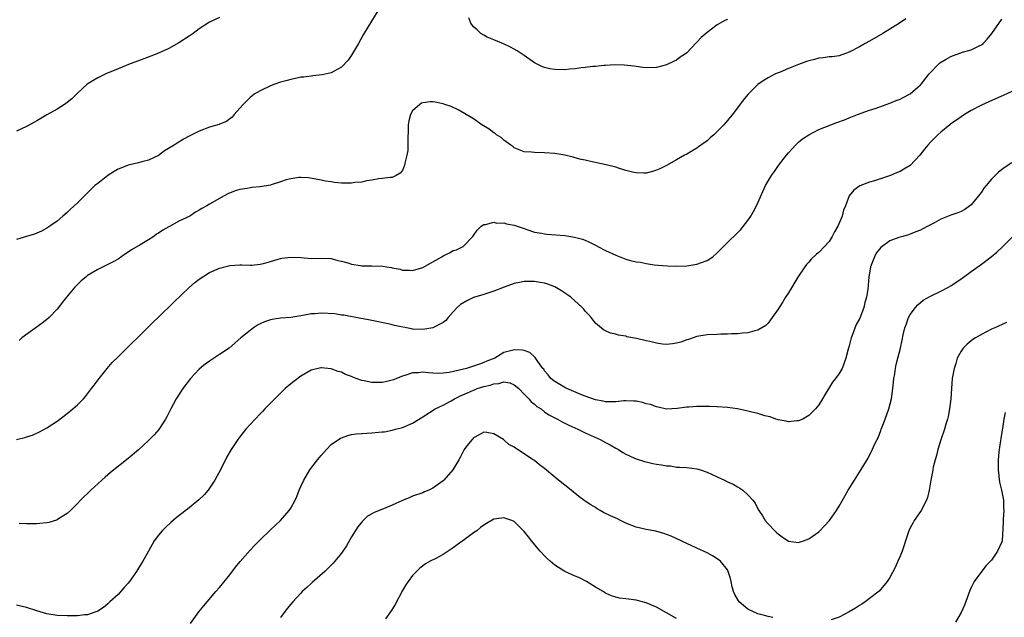
# Model space of a CAD drawing. Units: inches. Extents: x 2508483 to 2511000, y 1530000 to 1533000.
# Drawn here: x 2510648 to 2510842, y 1532274 to 1532392 of the extents above; entities that cross this region are included whole.
import ezdxf

# ---------------------------------------------------------------- set-up
doc = ezdxf.new("R2010")
doc.units = ezdxf.units.IN
doc.header["$MEASUREMENT"] = 0
doc.layers.add('LD25081530_10ft', color=133, linetype='Continuous')

msp = doc.modelspace()

# ---------------------------------------------------------------- linework, layer by layer
at = {"layer": 'LD25081530_10ft'}
for points, elevation in [([(2510719.05, 1532394.95), (2510715.29, 1532388.71), (2510714.32, 1532387), (2510713, 1532384.72), (2510712.29, 1532383.71), (2510711, 1532382.33), (2510709.57, 1532381.57), (2510709, 1532381.23), (2510707.17, 1532380.83), (2510705.38, 1532380.62), (2510705, 1532380.6), (2510703.6, 1532380.4), (2510703, 1532380.35), (2510701.92, 1532380.08), (2510701, 1532379.93), (2510700.29, 1532379.71), (2510699, 1532379.38), (2510697.85, 1532379), (2510697, 1532378.67), (2510695, 1532377.71), (2510693.8, 1532377), (2510693.35, 1532376.65), (2510693, 1532376.35), (2510691.63, 1532375), (2510691, 1532374.24), (2510689.86, 1532373), (2510689.49, 1532372.51), (2510689, 1532372.15), (2510688.38, 1532371.62), (2510687, 1532371.11), (2510686.93, 1532371.07), (2510685, 1532370.5), (2510683, 1532369.72), (2510681, 1532368.73), (2510679.87, 1532368.13), (2510678.62, 1532367.38), (2510678.06, 1532367), (2510676.17, 1532365.83), (2510675, 1532364.95), (2510673, 1532364), (2510671.68, 1532363.68), (2510671, 1532363.48), (2510669, 1532363.03), (2510667.53, 1532362.47), (2510667, 1532362.23), (2510666.21, 1532361.79), (2510665, 1532361.03), (2510663, 1532359.45), (2510662.46, 1532359), (2510661.71, 1532358.29), (2510661, 1532357.56), (2510660.4, 1532357), (2510659, 1532355.59), (2510657.64, 1532354.36), (2510657, 1532353.74), (2510656.16, 1532353), (2510655, 1532352.03), (2510653.58, 1532351), (2510653, 1532350.63), (2510651.94, 1532350.06), (2510650.54, 1532349.46), (2510649, 1532349.01), (2510647, 1532348.38)], 7210), ([(2510687, 1532392.12), (2510685, 1532391.21), (2510683, 1532389.92), (2510681.78, 1532389), (2510681, 1532388.44), (2510679, 1532387.11), (2510677, 1532386), (2510675, 1532385.13), (2510673.47, 1532384.53), (2510671, 1532383.62), (2510669.38, 1532383), (2510667, 1532382), (2510664.57, 1532381), (2510663, 1532380.25), (2510662.21, 1532379.79), (2510660.93, 1532379), (2510659, 1532377.22), (2510657.87, 1532376.13), (2510657, 1532375.37), (2510656.45, 1532375), (2510655, 1532374.07), (2510653, 1532372.95), (2510651.79, 1532372.21), (2510651, 1532371.77), (2510650.52, 1532371.48), (2510649, 1532370.66), (2510647, 1532369.71)], 7220), ([(2510647, 1532308.97), (2510648.62, 1532309.38), (2510649, 1532309.53), (2510650.14, 1532309.86), (2510651.54, 1532310.46), (2510653, 1532311.26), (2510655, 1532312.59), (2510657, 1532314.11), (2510658.11, 1532315), (2510659, 1532315.79), (2510660.22, 1532317), (2510660.57, 1532317.43), (2510661.8, 1532319), (2510662.29, 1532319.71), (2510663.26, 1532321), (2510664.86, 1532323), (2510665.86, 1532324.14), (2510667, 1532325.28), (2510669, 1532327.22), (2510669.88, 1532328.12), (2510670.82, 1532329), (2510673.93, 1532332.07), (2510675, 1532333.07), (2510677.98, 1532336.02), (2510681, 1532338.94), (2510682.11, 1532339.89), (2510683, 1532340.6), (2510685, 1532341.86), (2510687, 1532342.75), (2510689, 1532343.29), (2510691, 1532343.42), (2510691.38, 1532343.38), (2510693, 1532343.35), (2510693.36, 1532343.36), (2510695, 1532343.51), (2510695.67, 1532343.67), (2510697, 1532344.05), (2510698.5, 1532344.5), (2510699, 1532344.67), (2510699.27, 1532344.73), (2510701, 1532344.94), (2510703, 1532344.82), (2510705, 1532344.65), (2510707, 1532344.7), (2510709, 1532344.63), (2510710.27, 1532344.27), (2510711, 1532344.12), (2510712.24, 1532343.76), (2510713, 1532343.5), (2510714.74, 1532343.26), (2510715, 1532343.21), (2510717, 1532343.22), (2510719.14, 1532343.14), (2510719.84, 1532343), (2510720.85, 1532342.85), (2510721, 1532342.8), (2510722.54, 1532342.54), (2510723, 1532342.36), (2510724.37, 1532342.37), (2510725, 1532342.3), (2510727, 1532342.89), (2510729, 1532343.97), (2510730.78, 1532345), (2510731, 1532345.14), (2510732.26, 1532345.74), (2510733, 1532346.21), (2510733.63, 1532346.37), (2510734.93, 1532347), (2510735, 1532347.06), (2510736.87, 1532349), (2510737, 1532349.2), (2510737.75, 1532350.25), (2510738.48, 1532351), (2510739, 1532351.35), (2510739.35, 1532351.35), (2510741, 1532351.79), (2510741.6, 1532351.6), (2510743, 1532351.67), (2510743.48, 1532351.48), (2510745, 1532351.23), (2510747, 1532350.53), (2510747.68, 1532350.32), (2510749, 1532349.86), (2510750.39, 1532349.61), (2510751, 1532349.48), (2510751.43, 1532349.43), (2510755, 1532349.16), (2510756.87, 1532348.87), (2510758.44, 1532348.44), (2510759, 1532348.23), (2510759.85, 1532347.85), (2510761, 1532347.27), (2510761.47, 1532347), (2510763, 1532346.23), (2510765, 1532345.28), (2510767, 1532344.54), (2510767.67, 1532344.33), (2510769, 1532344), (2510769.9, 1532343.9), (2510771, 1532343.63), (2510772.59, 1532343.41), (2510773.36, 1532343.36), (2510775.2, 1532343.2), (2510777, 1532343.13), (2510779, 1532343.19), (2510781, 1532343.53), (2510781.87, 1532343.87), (2510783, 1532344.28), (2510784.14, 1532345), (2510785, 1532345.76), (2510785.61, 1532346.39), (2510786.25, 1532347), (2510787, 1532347.78), (2510789, 1532349.72), (2510789.61, 1532350.39), (2510791, 1532352.11), (2510791.59, 1532353), (2510792.1, 1532353.9), (2510792.73, 1532355), (2510794.52, 1532359), (2510795.7, 1532361), (2510796.24, 1532361.76), (2510797.08, 1532363), (2510798.61, 1532365), (2510799, 1532365.48), (2510799.72, 1532366.28), (2510800.4, 1532367), (2510801, 1532367.57), (2510801.78, 1532368.22), (2510803, 1532369.04), (2510805, 1532370.04), (2510807.38, 1532371), (2510808.57, 1532371.43), (2510810.02, 1532371.98), (2510811, 1532372.39), (2510812.62, 1532373), (2510815, 1532373.84), (2510816.26, 1532374.26), (2510818.23, 1532375), (2510819, 1532375.26), (2510820.22, 1532375.78), (2510821, 1532376.07), (2510821.6, 1532376.4), (2510822.82, 1532377), (2510823, 1532377.12), (2510825, 1532378.85), (2510825.15, 1532379), (2510826.7, 1532381), (2510828.6, 1532383), (2510828.82, 1532383.18), (2510830.06, 1532383.94), (2510831, 1532384.44), (2510833.28, 1532385.28), (2510835, 1532385.76), (2510836.57, 1532386.57), (2510837, 1532386.75), (2510837.33, 1532387), (2510838.14, 1532387.86), (2510839.05, 1532389), (2510841, 1532391.83)], 7190), ([(2510822.12, 1532391.88), (2510820.85, 1532391), (2510817.6, 1532389), (2510815, 1532387.5), (2510814.09, 1532387), (2510813, 1532386.36), (2510811, 1532385.28), (2510809, 1532384.59), (2510807.62, 1532384.38), (2510807, 1532384.35), (2510805.84, 1532384.16), (2510805, 1532384.11), (2510804.15, 1532383.85), (2510803, 1532383.6), (2510802.57, 1532383.43), (2510801, 1532382.88), (2510799, 1532382.08), (2510797.39, 1532381.39), (2510797, 1532381.24), (2510796.45, 1532381), (2510795.47, 1532380.53), (2510795, 1532380.24), (2510794.21, 1532379.79), (2510793, 1532378.92), (2510791.02, 1532376.98), (2510790.13, 1532375.87), (2510787.97, 1532373), (2510787.51, 1532372.49), (2510787, 1532371.81), (2510786.62, 1532371.38), (2510786.31, 1532371), (2510785, 1532369.64), (2510784.32, 1532369), (2510783.6, 1532368.4), (2510783, 1532367.86), (2510781.33, 1532366.67), (2510781, 1532366.41), (2510779, 1532365.22), (2510778.54, 1532365), (2510777, 1532364.08), (2510775.01, 1532362.99), (2510773.69, 1532362.31), (2510773, 1532362.02), (2510772.23, 1532361.77), (2510771, 1532361.48), (2510770.53, 1532361.47), (2510769, 1532361.53), (2510768.33, 1532361.67), (2510767, 1532362.01), (2510765.58, 1532362.42), (2510765, 1532362.61), (2510763.09, 1532363.09), (2510759.8, 1532363.8), (2510759, 1532364), (2510758.17, 1532364.17), (2510757, 1532364.51), (2510756.59, 1532364.59), (2510755, 1532365), (2510753, 1532365.32), (2510751, 1532365.46), (2510749, 1532365.51), (2510748.42, 1532365.58), (2510747, 1532365.68), (2510745, 1532366.48), (2510744.72, 1532366.72), (2510744.32, 1532367), (2510743, 1532367.96), (2510742.46, 1532368.46), (2510741.55, 1532369), (2510741.25, 1532369.25), (2510741, 1532369.39), (2510740.11, 1532370.11), (2510738.64, 1532371), (2510737, 1532372.16), (2510735.53, 1532373), (2510735.21, 1532373.21), (2510733.95, 1532373.95), (2510732.58, 1532374.58), (2510731.37, 1532375), (2510731, 1532375.15), (2510729.47, 1532375.47), (2510729, 1532375.54), (2510728.49, 1532375.51), (2510727, 1532375.33), (2510726.78, 1532375.22), (2510726.44, 1532375), (2510725, 1532373.75), (2510724.6, 1532373), (2510724.26, 1532371.74), (2510724.16, 1532371), (2510724.16, 1532370.16), (2510724.06, 1532368.06), (2510724.07, 1532367), (2510724.05, 1532365.95), (2510723.88, 1532365), (2510723.46, 1532363.46), (2510723.39, 1532363), (2510723.3, 1532362.7), (2510723, 1532362.01), (2510722.54, 1532361.46), (2510721.8, 1532361), (2510721, 1532360.6), (2510720.61, 1532360.61), (2510719, 1532360.39), (2510718.35, 1532360.35), (2510717, 1532360.09), (2510715.94, 1532359.94), (2510715, 1532359.71), (2510713.6, 1532359.6), (2510713, 1532359.49), (2510711.52, 1532359.52), (2510711, 1532359.52), (2510709.63, 1532359.63), (2510709, 1532359.73), (2510707.86, 1532359.86), (2510707, 1532360.06), (2510704.51, 1532360.51), (2510703, 1532360.6), (2510702.6, 1532360.6), (2510701, 1532360.35), (2510700.13, 1532360.13), (2510699, 1532359.73), (2510697.18, 1532359.18), (2510697, 1532359.11), (2510695, 1532358.76), (2510693.37, 1532358.63), (2510693, 1532358.58), (2510692.46, 1532358.46), (2510691, 1532358.24), (2510690.04, 1532357.96), (2510688.63, 1532357.37), (2510687.92, 1532357), (2510685, 1532355.33), (2510684.47, 1532355), (2510683.5, 1532354.5), (2510683, 1532354.19), (2510682.24, 1532353.76), (2510681.14, 1532353), (2510679, 1532351.97), (2510677.26, 1532351), (2510677, 1532350.87), (2510675.79, 1532350.21), (2510675, 1532349.64), (2510674.59, 1532349.41), (2510674.03, 1532349), (2510673, 1532348.35), (2510671.34, 1532347.34), (2510669.64, 1532346.36), (2510669, 1532345.87), (2510668.45, 1532345.55), (2510667, 1532344.54), (2510666.02, 1532343.98), (2510665, 1532343.44), (2510663, 1532342.49), (2510661, 1532341.29), (2510660.63, 1532341), (2510659.76, 1532340.24), (2510659, 1532339.54), (2510658.48, 1532339), (2510656.82, 1532337), (2510656.02, 1532335.98), (2510655.29, 1532335), (2510655, 1532334.66), (2510653.45, 1532333), (2510653, 1532332.61), (2510652.09, 1532331.91), (2510648.04, 1532329), (2510647.5, 1532328.5)], 7200), ([(2510787, 1532391.75), (2510786.46, 1532391.54), (2510785, 1532390.66), (2510783, 1532389.17), (2510781.81, 1532388.19), (2510781, 1532387.3), (2510780.84, 1532387.16), (2510779, 1532385.2), (2510778.76, 1532385), (2510777.71, 1532384.29), (2510777, 1532383.7), (2510776.5, 1532383.5), (2510775, 1532382.8), (2510773, 1532382.3), (2510771, 1532382.21), (2510770.31, 1532382.31), (2510769, 1532382.46), (2510768.55, 1532382.55), (2510766.76, 1532382.76), (2510764.8, 1532382.8), (2510763, 1532382.67), (2510762.67, 1532382.67), (2510761, 1532382.5), (2510760.48, 1532382.48), (2510759, 1532382.3), (2510758.23, 1532382.23), (2510757, 1532382.03), (2510755.95, 1532381.95), (2510755, 1532381.82), (2510753, 1532381.87), (2510752.03, 1532382.03), (2510751, 1532382.3), (2510750.47, 1532382.47), (2510749.41, 1532383), (2510749, 1532383.23), (2510747, 1532384.62), (2510745.57, 1532385.57), (2510745, 1532385.91), (2510744.3, 1532386.3), (2510742.93, 1532386.93), (2510741, 1532387.71), (2510739.72, 1532388.28), (2510739, 1532388.63), (2510738.46, 1532389), (2510737.7, 1532389.7), (2510737, 1532390.3), (2510736.5, 1532391), (2510736.08, 1532392.08)], 7210), ([(2510843, 1532377.52), (2510841.27, 1532376.73), (2510840.36, 1532376.36), (2510838.5, 1532375.5), (2510837, 1532374.85), (2510835, 1532373.8), (2510833.69, 1532373), (2510833, 1532372.54), (2510832.11, 1532371.89), (2510831, 1532371.15), (2510830.79, 1532371), (2510829, 1532369.53), (2510828.4, 1532369), (2510827.69, 1532368.31), (2510827, 1532367.57), (2510826.49, 1532367), (2510825.81, 1532366.19), (2510824.9, 1532365), (2510822.99, 1532363), (2510821.76, 1532362.24), (2510821, 1532361.8), (2510820.44, 1532361.56), (2510819.14, 1532361), (2510818.92, 1532360.92), (2510815.96, 1532359.96), (2510815, 1532359.67), (2510813.06, 1532358.94), (2510811.89, 1532358.11), (2510811, 1532356.98), (2510810.22, 1532355), (2510809.85, 1532354.15), (2510809.56, 1532353), (2510809, 1532351.62), (2510808.72, 1532351), (2510808.11, 1532349.89), (2510807.63, 1532349), (2510807, 1532347.98), (2510806.1, 1532347), (2510805, 1532345.86), (2510804.51, 1532345.49), (2510803.48, 1532344.52), (2510803, 1532343.92), (2510802.56, 1532343.44), (2510802.24, 1532343), (2510800.89, 1532341), (2510799, 1532337.88), (2510798.44, 1532337), (2510797.92, 1532336.08), (2510797.17, 1532335), (2510797, 1532334.69), (2510795.83, 1532333), (2510795, 1532331.9), (2510794.56, 1532331.44), (2510793, 1532330.5), (2510792.42, 1532330.42), (2510791, 1532329.99), (2510789.96, 1532329.96), (2510789, 1532329.79), (2510787.79, 1532329.79), (2510787, 1532329.72), (2510785.72, 1532329.72), (2510785, 1532329.7), (2510783, 1532329.59), (2510781, 1532329.26), (2510779.31, 1532328.69), (2510779, 1532328.61), (2510777.84, 1532328.16), (2510777, 1532327.94), (2510776.2, 1532327.8), (2510775, 1532327.7), (2510774.22, 1532327.78), (2510773, 1532327.95), (2510771.74, 1532328.26), (2510771, 1532328.42), (2510769.11, 1532328.89), (2510767.22, 1532329.22), (2510767, 1532329.32), (2510765.52, 1532329.52), (2510765, 1532329.74), (2510763.96, 1532329.96), (2510763, 1532330.4), (2510762.6, 1532330.6), (2510761, 1532331.89), (2510760.18, 1532333), (2510759.63, 1532333.63), (2510759, 1532334.27), (2510758.69, 1532334.69), (2510758.41, 1532335), (2510756.13, 1532337), (2510755.5, 1532337.5), (2510754.3, 1532338.3), (2510753, 1532339.07), (2510751.61, 1532339.61), (2510751, 1532339.78), (2510750.1, 1532339.9), (2510749, 1532340.09), (2510747.91, 1532340.09), (2510747, 1532340.11), (2510746.08, 1532339.92), (2510745, 1532339.74), (2510743.01, 1532339.01), (2510741, 1532338.2), (2510739, 1532337.57), (2510737.02, 1532336.98), (2510735.67, 1532336.33), (2510734.45, 1532335.55), (2510733.75, 1532335), (2510733, 1532334.12), (2510732, 1532333), (2510731.56, 1532332.44), (2510731, 1532332.01), (2510729, 1532331.01), (2510727, 1532330.68), (2510725, 1532330.75), (2510724.79, 1532330.79), (2510721.44, 1532331.44), (2510721, 1532331.58), (2510720.22, 1532331.78), (2510717, 1532332.42), (2510715.26, 1532332.74), (2510714.84, 1532332.84), (2510711.45, 1532333.45), (2510711, 1532333.49), (2510709.71, 1532333.71), (2510707, 1532333.86), (2510705.74, 1532333.74), (2510705, 1532333.75), (2510703.41, 1532333.41), (2510703, 1532333.38), (2510701.05, 1532333.05), (2510699, 1532332.89), (2510697.37, 1532332.63), (2510697, 1532332.56), (2510695.85, 1532332.15), (2510695, 1532331.77), (2510694.49, 1532331.51), (2510693.7, 1532331), (2510693, 1532330.49), (2510691.21, 1532329), (2510688.88, 1532327), (2510687, 1532325.73), (2510685, 1532324.42), (2510684.16, 1532323.84), (2510683, 1532322.85), (2510681.3, 1532321), (2510679.76, 1532319), (2510678.47, 1532317), (2510677.38, 1532315), (2510676.58, 1532313.42), (2510676.34, 1532313), (2510675.02, 1532310.98), (2510674.12, 1532309.88), (2510673, 1532308.79), (2510671.05, 1532306.95), (2510669, 1532305.22), (2510665.54, 1532302.46), (2510665, 1532302), (2510664.45, 1532301.55), (2510663.84, 1532301), (2510661.65, 1532299), (2510659.63, 1532297), (2510659, 1532296.35), (2510657.61, 1532295), (2510657, 1532294.43), (2510655.5, 1532293.5), (2510655, 1532293.16), (2510654.89, 1532293.11), (2510653.38, 1532292.62), (2510653, 1532292.55), (2510651.6, 1532292.4), (2510651, 1532292.36), (2510649, 1532292.38), (2510647.55, 1532292.45)], 7180), ([(2510843, 1532363.52), (2510841.47, 1532362.53), (2510840.36, 1532361.64), (2510839, 1532360.26), (2510837.97, 1532359), (2510837.52, 1532358.48), (2510837, 1532357.73), (2510836.67, 1532357.33), (2510836.44, 1532357), (2510835, 1532355.22), (2510834.73, 1532355), (2510833.72, 1532354.28), (2510833, 1532353.88), (2510832.38, 1532353.62), (2510831, 1532353.18), (2510829, 1532352.4), (2510827.61, 1532351.61), (2510826.48, 1532351), (2510825.5, 1532350.5), (2510825, 1532350.2), (2510824.11, 1532349.89), (2510823, 1532349.41), (2510822.67, 1532349.33), (2510821.53, 1532349), (2510821, 1532348.86), (2510820.76, 1532348.76), (2510819, 1532348.14), (2510817.19, 1532346.81), (2510816.32, 1532345.68), (2510815.95, 1532345), (2510815.33, 1532343.33), (2510815.19, 1532343), (2510814.85, 1532341), (2510814.62, 1532338.62), (2510814.38, 1532337), (2510814.05, 1532335.95), (2510813.88, 1532335), (2510813.22, 1532333.22), (2510813, 1532332.74), (2510812.37, 1532331.63), (2510811.65, 1532329.65), (2510811.38, 1532329), (2510811, 1532327.47), (2510810.78, 1532326.78), (2510810.34, 1532325), (2510809.92, 1532323.92), (2510809.61, 1532323), (2510809, 1532321.98), (2510808.28, 1532321), (2510807.72, 1532320.28), (2510806.2, 1532317.8), (2510805.74, 1532317), (2510805, 1532315.84), (2510804.32, 1532315), (2510803, 1532313.7), (2510801.84, 1532313), (2510801, 1532312.64), (2510800.65, 1532312.65), (2510799, 1532312.48), (2510798.58, 1532312.58), (2510797, 1532312.84), (2510796.51, 1532313), (2510795.42, 1532313.42), (2510795, 1532313.5), (2510794.34, 1532313.66), (2510793, 1532314.09), (2510791.57, 1532314.43), (2510791, 1532314.58), (2510789, 1532315), (2510787, 1532315.27), (2510785, 1532315.42), (2510783.47, 1532315.47), (2510783, 1532315.51), (2510781.49, 1532315.49), (2510781, 1532315.51), (2510779.37, 1532315.37), (2510779, 1532315.35), (2510777.09, 1532315.09), (2510775, 1532314.98), (2510773.36, 1532315.36), (2510773, 1532315.39), (2510771.87, 1532315.87), (2510771, 1532316.04), (2510770.28, 1532316.28), (2510769, 1532316.51), (2510768.56, 1532316.56), (2510767, 1532316.58), (2510766.57, 1532316.57), (2510765, 1532316.39), (2510764.43, 1532316.43), (2510763, 1532316.39), (2510762.52, 1532316.52), (2510761, 1532316.8), (2510759, 1532317.53), (2510758.13, 1532317.87), (2510755.4, 1532319), (2510755, 1532319.2), (2510753, 1532320.38), (2510752.21, 1532321), (2510751.7, 1532321.7), (2510751, 1532322.52), (2510750.82, 1532322.82), (2510750.64, 1532323), (2510749.64, 1532324.36), (2510749.15, 1532325.15), (2510748.12, 1532326.12), (2510747, 1532326.49), (2510746.61, 1532326.61), (2510745, 1532326.63), (2510744.52, 1532326.52), (2510743, 1532326.1), (2510741.17, 1532325), (2510739.61, 1532324.39), (2510739, 1532324.13), (2510738.15, 1532323.85), (2510737, 1532323.43), (2510735.6, 1532323), (2510734.77, 1532322.77), (2510732.19, 1532322.19), (2510731, 1532322.04), (2510730.01, 1532322.01), (2510729, 1532322.05), (2510728.12, 1532322.12), (2510727, 1532322.22), (2510726.14, 1532322.14), (2510725, 1532322.11), (2510723.65, 1532321.65), (2510723, 1532321.49), (2510721.81, 1532321), (2510721.26, 1532320.74), (2510721, 1532320.64), (2510719.67, 1532320.33), (2510719, 1532320.22), (2510717, 1532320.24), (2510715.44, 1532320.57), (2510715, 1532320.63), (2510713.92, 1532321), (2510713.26, 1532321.26), (2510713, 1532321.38), (2510711.82, 1532321.82), (2510711, 1532322.23), (2510710.36, 1532322.36), (2510709, 1532322.89), (2510708.88, 1532322.88), (2510707.08, 1532323.08), (2510707, 1532323.1), (2510706.91, 1532323.09), (2510705, 1532322.61), (2510703, 1532321.48), (2510701.59, 1532320.41), (2510701, 1532319.95), (2510699.93, 1532319), (2510699.45, 1532318.55), (2510697.86, 1532317), (2510695.92, 1532315), (2510695.48, 1532314.52), (2510695, 1532314.06), (2510693.99, 1532313), (2510693, 1532311.93), (2510692.19, 1532311), (2510691.65, 1532310.35), (2510690.77, 1532309.23), (2510690.6, 1532309), (2510689.27, 1532307), (2510688.44, 1532305.56), (2510687.15, 1532303), (2510686.07, 1532301), (2510685, 1532299.37), (2510684.73, 1532299), (2510683.94, 1532298.06), (2510682.93, 1532297.07), (2510681, 1532295.51), (2510679.57, 1532294.43), (2510678.45, 1532293.55), (2510677.37, 1532292.63), (2510676.34, 1532291.66), (2510675.7, 1532291), (2510675, 1532290.15), (2510674.14, 1532289), (2510672.99, 1532287.01), (2510671.89, 1532285), (2510671.53, 1532284.47), (2510671, 1532283.63), (2510670.63, 1532283), (2510669.25, 1532281), (2510669, 1532280.68), (2510668.21, 1532279.79), (2510667, 1532278.45), (2510665.39, 1532277), (2510665.21, 1532276.79), (2510665, 1532276.58), (2510664.14, 1532275.86), (2510663, 1532275.14), (2510662.9, 1532275.1), (2510662.63, 1532275), (2510661, 1532274.45), (2510660.41, 1532274.41), (2510659, 1532274.22), (2510658.23, 1532274.23), (2510657, 1532274.21), (2510655, 1532274.33), (2510653, 1532274.64), (2510651, 1532275.2), (2510649, 1532275.87), (2510647, 1532276.34)], 7170), ([(2510681.27, 1532272.73), (2510682.9, 1532275), (2510684.56, 1532277), (2510686.27, 1532279), (2510687, 1532279.83), (2510689, 1532282.33), (2510690.15, 1532283.85), (2510691.04, 1532284.96), (2510693, 1532287.15), (2510693.9, 1532288.1), (2510695, 1532289.24), (2510697, 1532291.19), (2510698.96, 1532293.04), (2510700.7, 1532295), (2510701, 1532295.44), (2510701.85, 1532297), (2510702.23, 1532297.77), (2510702.67, 1532299), (2510703, 1532299.7), (2510703.56, 1532301), (2510704.8, 1532303), (2510706.31, 1532305), (2510707, 1532305.84), (2510708.03, 1532307), (2510709, 1532307.98), (2510710.78, 1532309.22), (2510711, 1532309.33), (2510712.23, 1532309.77), (2510713, 1532309.94), (2510713.91, 1532310.09), (2510715, 1532310.18), (2510717, 1532310.31), (2510717.66, 1532310.34), (2510719, 1532310.47), (2510719.48, 1532310.52), (2510721, 1532310.8), (2510721.62, 1532311), (2510723, 1532311.37), (2510725, 1532312.23), (2510727, 1532313.43), (2510729.47, 1532315), (2510731, 1532315.76), (2510732.61, 1532316.61), (2510733.28, 1532317), (2510734.43, 1532317.57), (2510735.81, 1532318.19), (2510737, 1532318.72), (2510737.21, 1532318.79), (2510737.73, 1532319), (2510739, 1532319.41), (2510740.29, 1532319.71), (2510741, 1532319.98), (2510741.96, 1532320.04), (2510743, 1532320.32), (2510744.12, 1532320.12), (2510745, 1532319.78), (2510745.93, 1532319), (2510747, 1532317.91), (2510747.86, 1532317), (2510748.38, 1532316.38), (2510749, 1532315.95), (2510749.5, 1532315.5), (2510750.29, 1532315), (2510751, 1532314.46), (2510751.85, 1532313.85), (2510753.51, 1532313), (2510754.44, 1532312.44), (2510755, 1532312.18), (2510755.78, 1532311.78), (2510757.52, 1532311), (2510759, 1532310.3), (2510761.93, 1532309), (2510763, 1532308.38), (2510763.91, 1532307.91), (2510765, 1532307.27), (2510765.52, 1532307), (2510766.41, 1532306.41), (2510767, 1532306.1), (2510768.6, 1532305.4), (2510769, 1532305.2), (2510770.64, 1532304.64), (2510771, 1532304.58), (2510772.28, 1532304.28), (2510773, 1532304.13), (2510774, 1532304), (2510775, 1532303.78), (2510775.76, 1532303.76), (2510777, 1532303.56), (2510777.56, 1532303.56), (2510779, 1532303.45), (2510781, 1532303.22), (2510781.68, 1532303), (2510783, 1532302.54), (2510783.84, 1532302.16), (2510785, 1532301.6), (2510786.4, 1532301), (2510787, 1532300.67), (2510788.15, 1532300.15), (2510789, 1532299.63), (2510789.42, 1532299.42), (2510790.04, 1532299), (2510791, 1532298.11), (2510792.01, 1532297), (2510792.44, 1532296.44), (2510793, 1532295.32), (2510793.17, 1532295), (2510793.91, 1532293.91), (2510794.45, 1532293), (2510795, 1532292.36), (2510796.31, 1532291), (2510796.68, 1532290.68), (2510797, 1532290.37), (2510797.81, 1532289.81), (2510799, 1532288.97), (2510801, 1532288.67), (2510801.97, 1532289), (2510803, 1532289.4), (2510805, 1532290.82), (2510805.22, 1532291), (2510806.08, 1532291.92), (2510807.11, 1532293), (2510808.49, 1532295), (2510809, 1532295.84), (2510810.78, 1532299), (2510812.02, 1532301), (2510813, 1532302.55), (2510814.68, 1532305.32), (2510815, 1532305.87), (2510815.39, 1532306.61), (2510815.99, 1532307.99), (2510816.47, 1532309), (2510816.66, 1532309.34), (2510817.22, 1532310.78), (2510817.28, 1532311), (2510817.45, 1532311.45), (2510818.09, 1532313), (2510818.8, 1532315), (2510819.28, 1532317), (2510819.57, 1532319), (2510819.7, 1532320.3), (2510819.79, 1532321), (2510819.95, 1532321.95), (2510820.07, 1532323), (2510820.23, 1532323.77), (2510820.54, 1532325), (2510821.08, 1532327), (2510821.42, 1532328.58), (2510821.6, 1532329.6), (2510821.91, 1532331), (2510822.24, 1532331.76), (2510822.67, 1532333), (2510823, 1532333.61), (2510824.03, 1532335), (2510824.49, 1532335.51), (2510825, 1532335.97), (2510825.57, 1532336.43), (2510827, 1532337.22), (2510829, 1532338.18), (2510830.53, 1532339), (2510831, 1532339.27), (2510833, 1532340.63), (2510833.48, 1532341), (2510835, 1532342.07), (2510837, 1532343.51), (2510838.96, 1532345), (2510840.08, 1532345.92), (2510841.22, 1532347), (2510845.1, 1532350.9)], 7160), ([(2510841.96, 1532332.04), (2510839.65, 1532331), (2510839, 1532330.72), (2510837, 1532329.69), (2510835.86, 1532329), (2510835.34, 1532328.66), (2510835, 1532328.41), (2510834.21, 1532327.79), (2510833.45, 1532327), (2510833, 1532326.4), (2510832.27, 1532325), (2510831.95, 1532323.95), (2510831.63, 1532323), (2510831.28, 1532321), (2510831.09, 1532319), (2510830.96, 1532317), (2510830.76, 1532315), (2510830.47, 1532313.53), (2510830.35, 1532313), (2510830.03, 1532312.03), (2510829.72, 1532311), (2510829, 1532308.89), (2510828.46, 1532307), (2510828.18, 1532305.82), (2510827.93, 1532305), (2510827.53, 1532303.53), (2510827.44, 1532303), (2510827.4, 1532302.6), (2510827.02, 1532301), (2510826.71, 1532299), (2510826.42, 1532297.58), (2510826.21, 1532297), (2510825.13, 1532295), (2510825, 1532294.82), (2510823.76, 1532293), (2510823.48, 1532292.52), (2510823, 1532291.6), (2510822.71, 1532291), (2510822.06, 1532289), (2510821.81, 1532288.19), (2510821.42, 1532287), (2510821, 1532285.97), (2510820.58, 1532285), (2510820.08, 1532283.92), (2510819, 1532281.76), (2510818.48, 1532281), (2510816.88, 1532279.12), (2510815, 1532277.64), (2510814.15, 1532277), (2510813.46, 1532276.54), (2510813, 1532276.29), (2510812.24, 1532275.76), (2510810.99, 1532275), (2510809, 1532274), (2510807.42, 1532273.42)], 7150), ([(2510841.68, 1532314.32), (2510841.43, 1532313), (2510841.16, 1532311.16), (2510841.1, 1532310.9), (2510840.84, 1532309.16), (2510840.79, 1532308.79), (2510840.49, 1532307), (2510840.46, 1532306.46), (2510840.28, 1532305), (2510840.31, 1532304.31), (2510840.29, 1532303), (2510840.59, 1532300.59), (2510840.96, 1532299), (2510841.34, 1532297), (2510841.39, 1532295.39), (2510841.45, 1532295), (2510841.29, 1532293.29), (2510841.31, 1532292.69), (2510841.07, 1532289), (2510841, 1532288.81), (2510840.21, 1532287), (2510839, 1532285.22), (2510838.82, 1532285), (2510837.91, 1532284.09), (2510835.56, 1532281), (2510835.36, 1532280.64), (2510835, 1532279.8), (2510834.74, 1532279.26), (2510833.69, 1532276.31), (2510833, 1532274.87), (2510831.89, 1532273)], 7140), ([(2510795.91, 1532273.91), (2510795, 1532274.12), (2510794.31, 1532274.31), (2510793, 1532274.66), (2510792.74, 1532274.74), (2510792.13, 1532275), (2510791, 1532275.56), (2510789.31, 1532277), (2510789.16, 1532277.16), (2510788.45, 1532278.45), (2510788.22, 1532279), (2510787.96, 1532279.96), (2510787.74, 1532281), (2510787.59, 1532281.59), (2510787.17, 1532283), (2510787, 1532283.31), (2510785.61, 1532285), (2510785, 1532285.49), (2510784.06, 1532286.06), (2510783, 1532286.67), (2510781, 1532287.6), (2510780.01, 1532288.01), (2510775.92, 1532289.92), (2510774.48, 1532290.48), (2510772.9, 1532290.9), (2510771, 1532291.23), (2510769, 1532291.68), (2510767, 1532292.49), (2510765.94, 1532293), (2510765.32, 1532293.32), (2510763.96, 1532293.96), (2510762.62, 1532294.62), (2510761.96, 1532295), (2510761.33, 1532295.33), (2510761, 1532295.55), (2510760.08, 1532296.08), (2510759, 1532296.86), (2510757.72, 1532297.72), (2510756.25, 1532299), (2510755, 1532299.98), (2510753.76, 1532301), (2510753, 1532301.59), (2510751, 1532303.27), (2510749.98, 1532303.98), (2510749, 1532304.82), (2510748.88, 1532304.88), (2510748.74, 1532305), (2510745.69, 1532307), (2510745.25, 1532307.25), (2510745, 1532307.47), (2510743.98, 1532307.98), (2510743, 1532308.93), (2510742.95, 1532308.95), (2510742.88, 1532309), (2510741, 1532310.11), (2510739.63, 1532310.37), (2510739, 1532310.43), (2510738.13, 1532309.87), (2510737, 1532309.3), (2510736.87, 1532309.13), (2510736.71, 1532309), (2510735.71, 1532307.71), (2510735.18, 1532307), (2510735, 1532306.73), (2510734.43, 1532305.57), (2510734.11, 1532305), (2510732.92, 1532303), (2510731.16, 1532301), (2510731, 1532300.86), (2510729, 1532299.41), (2510728.17, 1532299), (2510727.36, 1532298.64), (2510727, 1532298.5), (2510725, 1532297.8), (2510724.43, 1532297.57), (2510723, 1532296.96), (2510721, 1532296.03), (2510719.29, 1532295.29), (2510717.42, 1532294.58), (2510717, 1532294.32), (2510716.15, 1532293.85), (2510715.12, 1532292.88), (2510714.25, 1532291.75), (2510713, 1532289.78), (2510711.98, 1532288.02), (2510711, 1532286.61), (2510709.72, 1532285), (2510709.39, 1532284.61), (2510709, 1532284.25), (2510708.4, 1532283.6), (2510707.69, 1532283), (2510705.22, 1532280.78), (2510705, 1532280.61), (2510704.19, 1532279.81), (2510703.29, 1532279), (2510703, 1532278.72), (2510701.4, 1532277), (2510701, 1532276.54), (2510700.32, 1532275.68), (2510699, 1532273.9)], 7150), ([(2510777, 1532273.68), (2510775, 1532274.85), (2510773, 1532275.92), (2510771, 1532276.79), (2510769, 1532277.31), (2510767.49, 1532277.49), (2510767, 1532277.59), (2510765.75, 1532277.75), (2510765, 1532277.93), (2510764.17, 1532278.17), (2510763, 1532278.7), (2510762.81, 1532278.81), (2510762.56, 1532279), (2510761, 1532279.89), (2510759.27, 1532281), (2510759.1, 1532281.1), (2510757.76, 1532281.76), (2510757, 1532282.07), (2510754.99, 1532282.99), (2510753, 1532284.22), (2510752.09, 1532285), (2510751.52, 1532285.52), (2510751, 1532286.04), (2510750.13, 1532287), (2510748.44, 1532289), (2510747.83, 1532289.83), (2510747, 1532290.83), (2510745, 1532292.8), (2510744.53, 1532293), (2510743, 1532293.56), (2510742.49, 1532293.51), (2510741, 1532293.28), (2510739.54, 1532292.46), (2510739, 1532292.11), (2510738.37, 1532291.63), (2510737.64, 1532291), (2510737, 1532290.56), (2510734.92, 1532289), (2510733.78, 1532288.22), (2510733, 1532287.63), (2510732.02, 1532287), (2510731, 1532286.32), (2510729.55, 1532285.55), (2510728.46, 1532285), (2510727.55, 1532284.45), (2510726.4, 1532283.6), (2510725.76, 1532283), (2510725, 1532282.21), (2510724.11, 1532281), (2510723.66, 1532280.34), (2510723, 1532279.21), (2510721.55, 1532276.45), (2510720.8, 1532275.2), (2510719.65, 1532273.65)], 7140)]:
    msp.add_lwpolyline(points, dxfattribs=dict(at, elevation=elevation))

doc.saveas('drawing.dxf')
